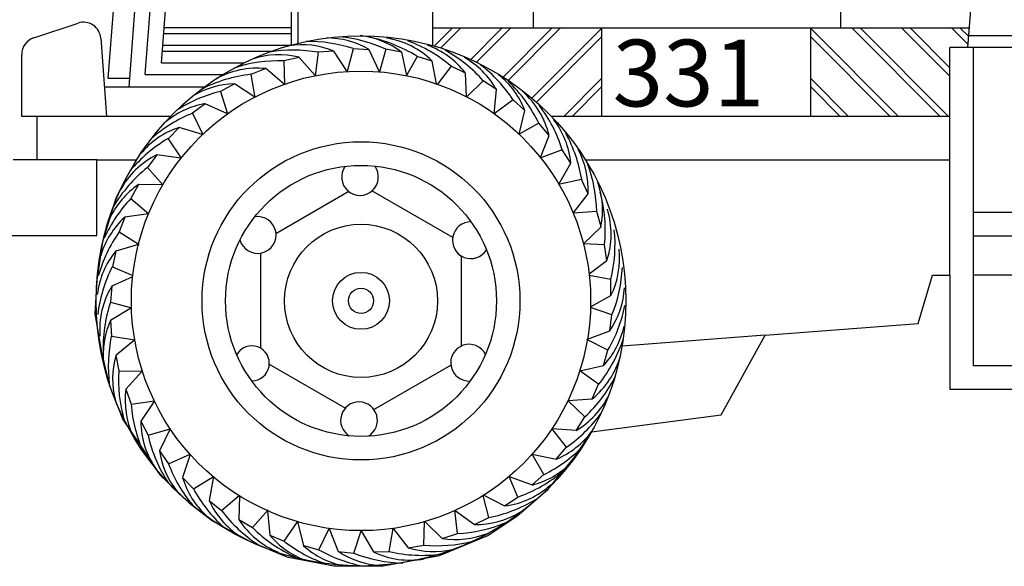
# Model space of a CAD drawing. Units: millimetres. Extents: x 191.11 to 194.99, y 132.14 to 136.04.
# Drawn here: x 191.19 to 191.21, y 133.59 to 133.6 of the extents above; entities that cross this region are included whole.
import ezdxf

# ---------------------------------------------------------------- set-up
doc = ezdxf.new("R2010")
doc.units = ezdxf.units.MM
doc.styles.add('ROMANT', font='romant', dxfattribs={"height": 0.427499})

# ---------------------------------------------------------------- blocks, each defined once
blk = doc.blocks.new('carro15')
for p, q in [((28.4721, -8.4386), (28.5216, -7.8108)), ((27.323, -8.1006), (27.323, -8.4345)), ((27.335, -8.4314), (27.335, -8.1006)), ((27.1029, -8.4646), (27.1295, -8.1225)), ((27.5635, -8.4354), (27.5635, -8.125)), ((27.0476, -8.5058), (27.0759, -8.1401)), ((27.0749, -8.4846), (27.1022, -8.1315)), ((28.2558, -8.1325), (28.2558, -8.406)), ((27.0121, -8.4912), (27.0384, -8.1525)), ((27.7337, -8.166), (27.7337, -8.406)), ((26.8859, -8.4223), (26.961, -8.3972)), ((27.1076, -8.4046), (27.323, -8.4046)), ((28.4747, -8.406), (27.5635, -8.406)), ((27.5962, -8.406), (27.566, -8.4361)), ((27.6103, -8.406), (27.5769, -8.4394)), ((27.681, -8.406), (27.628, -8.459)), ((27.6952, -8.406), (27.6376, -8.4635)), ((27.7659, -8.406), (27.683, -8.4888)), ((27.78, -8.406), (27.6916, -8.4944)), ((27.8507, -8.406), (27.7319, -8.5248)), ((27.8507, -8.5557), (27.8507, -8.406)), ((28.2047, -8.406), (28.2047, -8.5557)), ((28.2048, -8.406), (28.3545, -8.5557)), ((28.2755, -8.406), (28.4252, -8.5557)), ((28.2896, -8.406), (28.4393, -8.5557)), ((28.3603, -8.406), (28.4416, -8.4873)), ((28.3745, -8.406), (28.4416, -8.4731)), ((28.4452, -8.406), (28.4725, -8.4333)), ((28.4593, -8.406), (28.4736, -8.4202)), ((26.9996, -8.4229), (27.0094, -8.5557)), ((27.1068, -8.4146), (27.323, -8.4146)), ((27.8507, -8.4201), (27.7395, -8.5313)), ((28.2047, -8.4201), (28.3403, -8.5557)), ((28.8954, -8.4186), (28.4737, -8.4186)), ((27.1053, -8.4346), (27.3227, -8.4346)), ((28.8954, -8.4386), (28.4416, -8.4386)), ((28.4416, -8.8252), (28.4416, -8.4386)), ((28.4816, -8.9786), (28.4816, -8.4386)), ((26.8654, -8.5557), (26.8654, -8.4507)), ((27.1045, -8.4446), (27.2909, -8.4446)), ((27.1029, -8.4646), (27.2434, -8.4646)), ((27.0487, -8.4912), (27.0121, -8.4912)), ((27.0749, -8.4846), (27.207, -8.4846)), ((27.8507, -8.4908), (27.7859, -8.5557)), ((28.2047, -8.4908), (28.2696, -8.5557)), ((27.1754, -8.5058), (27.0057, -8.5058)), ((27.8507, -8.505), (27.8, -8.5557)), ((28.2047, -8.5049), (28.2555, -8.5557)), ((27.1182, -8.5557), (26.8654, -8.5557)), ((26.891, -8.5557), (26.891, -8.6292)), ((28.4416, -8.5557), (27.765, -8.5557)), ((26.9931, -8.6292), (26.8508, -8.6292)), ((26.9931, -8.7577), (26.9931, -8.6292)), ((26.9931, -8.6292), (27.0606, -8.6292)), ((27.0606, -8.6292), (27.0427, -8.6598)), ((27.8226, -8.6292), (28.4416, -8.6292)), ((27.0427, -8.6598), (27.0255, -8.6941)), ((27.0255, -8.6941), (27.0027, -8.7685)), ((27.421, -8.6832), (27.2972, -8.7547)), ((28.9016, -8.7186), (28.4816, -8.7186)), ((26.8143, -8.7577), (26.9931, -8.7577)), ((28.9016, -8.7586), (28.4816, -8.7586)), ((27.0027, -8.7685), (26.9931, -8.8334)), ((28.3877, -8.9068), (28.4122, -8.8252)), ((28.4122, -8.8252), (28.4416, -8.8252)), ((28.4416, -8.8252), (28.4416, -9.0186)), ((28.6244, -8.8252), (28.4816, -8.8252)), ((26.9931, -8.8334), (26.9893, -8.8907)), ((26.9893, -8.8907), (27.0007, -8.9556)), ((28.1282, -8.9267), (28.3877, -8.9068)), ((28.1282, -8.9267), (27.885, -8.9453)), ((28.0531, -9.062), (28.1282, -8.9267)), ((27.0007, -8.9556), (27.0141, -9.0109)), ((27.2858, -8.9759), (27.4151, -9.0505)), ((28.9016, -8.9786), (28.4816, -8.9786)), ((27.0141, -9.0109), (27.037, -9.0701)), ((28.4416, -9.0186), (28.9416, -9.0186)), ((27.8329, -9.0909), (28.0531, -9.062)), ((27.037, -9.0701), (27.0656, -9.112)), ((27.8055, -9.133), (27.8329, -9.0909)), ((27.0656, -9.112), (27.0999, -9.1636)), ((27.7597, -9.1884), (27.8055, -9.133)), ((27.0999, -9.1636), (27.1495, -9.2113)), ((27.7063, -9.2342), (27.7597, -9.1884)), ((27.1495, -9.2113), (27.1895, -9.2418)), ((27.1895, -9.2418), (27.2525, -9.2762)), ((27.6567, -9.2666), (27.7063, -9.2342)), ((27.2525, -9.2762), (27.3154, -9.3029)), ((27.5747, -9.301), (27.6567, -9.2666)), ((27.3154, -9.3029), (27.3955, -9.3181)), ((27.4794, -9.3181), (27.5747, -9.301)), ((27.3955, -9.3181), (27.4794, -9.3181))]:
    blk.add_line(p, q)
at = {"color": 7}
for p, q in [((27.4284, -8.4406), (27.4181, -8.4793)), ((27.4553, -8.4423), (27.4284, -8.4406)), ((27.4728, -8.4799), (27.4553, -8.4423)), ((27.4837, -8.4417), (27.4728, -8.4799)), ((27.5102, -8.4465), (27.4837, -8.4417)), ((27.3366, -8.4553), (27.3103, -8.4613)), ((27.364, -8.4864), (27.3366, -8.4553)), ((27.3686, -8.4468), (27.364, -8.4866)), ((27.3955, -8.4446), (27.3686, -8.4468)), ((27.4181, -8.4793), (27.3955, -8.4446)), ((27.5102, -8.4465), (27.5188, -8.4863)), ((27.5367, -8.4536), (27.5188, -8.4863)), ((27.5624, -8.4616), (27.5367, -8.4536)), ((27.2799, -8.4745), (27.2547, -8.4842)), ((27.3114, -8.5014), (27.2799, -8.4745)), ((27.3103, -8.4613), (27.3114, -8.5014)), ((27.57, -8.5004), (27.5624, -8.4616)), ((27.5945, -8.4702), (27.5715, -8.5009)), ((27.6188, -8.4819), (27.5945, -8.4702)), ((27.2547, -8.4842), (27.2615, -8.5237)), ((27.6208, -8.5222), (27.6188, -8.4819)), ((27.2266, -8.5002), (27.2029, -8.5131)), ((27.2614, -8.5228), (27.2266, -8.5002)), ((27.6492, -8.4951), (27.6215, -8.5226)), ((27.6715, -8.5101), (27.6492, -8.4951)), ((27.6677, -8.5514), (27.6715, -8.5101)), ((27.2029, -8.5131), (27.2148, -8.5514)), ((27.6999, -8.5275), (27.6677, -8.5514)), ((27.7199, -8.5455), (27.6999, -8.5275)), ((27.1772, -8.534), (27.1556, -8.5501)), ((27.2148, -8.5514), (27.1772, -8.534)), ((27.1556, -8.5501), (27.1728, -8.5863)), ((27.7101, -8.5858), (27.7199, -8.5455)), ((27.133, -8.5743), (27.1139, -8.5934)), ((27.1727, -8.5861), (27.133, -8.5743)), ((27.7435, -8.5673), (27.7101, -8.5858)), ((27.7609, -8.5878), (27.7435, -8.5673)), ((27.1139, -8.5934), (27.1361, -8.6267)), ((27.7464, -8.6253), (27.7609, -8.5878)), ((27.0951, -8.6207), (27.079, -8.6423)), ((27.1357, -8.6267), (27.0951, -8.6207)), ((27.7834, -8.6123), (27.747, -8.6261)), ((27.7977, -8.6351), (27.7834, -8.6123)), ((27.079, -8.6423), (27.1051, -8.6715)), ((27.7777, -8.6707), (27.7977, -8.6351)), ((27.0637, -8.6713), (27.0507, -8.6949)), ((27.1051, -8.6715), (27.0637, -8.6713)), ((27.8163, -8.6625), (27.7772, -8.6712)), ((27.8272, -8.6872), (27.8163, -8.6625)), ((27.0507, -8.6949), (27.0814, -8.7207)), ((27.8021, -8.7197), (27.8272, -8.6872)), ((27.0404, -8.7265), (27.0309, -8.7517)), ((27.0807, -8.7208), (27.0404, -8.7265)), ((27.8419, -8.717), (27.8019, -8.72)), ((27.8492, -8.7429), (27.8419, -8.717)), ((27.8194, -8.7717), (27.8492, -8.7429)), ((27.0309, -8.7517), (27.065, -8.7729)), ((27.0635, -8.7732), (27.025, -8.7843)), ((27.8552, -8.7733), (27.8194, -8.7717)), ((27.8593, -8.7999), (27.8552, -8.7733)), ((27.025, -8.7843), (27.0193, -8.8106)), ((27.0193, -8.8106), (27.054, -8.8258)), ((27.829, -8.823), (27.8593, -8.7999)), ((27.0538, -8.8277), (27.0183, -8.8438)), ((27.8657, -8.8325), (27.8292, -8.8256)), ((27.0183, -8.8438), (27.0164, -8.8707)), ((27.866, -8.8594), (27.8657, -8.8325)), ((27.8315, -8.8786), (27.866, -8.8594)), ((27.0164, -8.8707), (27.0518, -8.8805)), ((27.0518, -8.8805), (27.0163, -8.9019)), ((27.8675, -8.8925), (27.8315, -8.8801)), ((27.864, -8.9192), (27.8675, -8.8925)), ((27.0163, -8.9019), (27.0176, -8.9288)), ((27.0176, -8.9288), (27.0573, -8.9348)), ((27.8262, -8.9336), (27.864, -8.9192)), ((27.0573, -8.9348), (27.0252, -8.9611)), ((27.8609, -8.9523), (27.8252, -8.934)), ((27.0252, -8.9611), (27.0303, -8.9876)), ((27.8536, -8.9782), (27.8609, -8.9523)), ((27.8131, -8.9873), (27.8536, -8.9782)), ((27.0303, -8.9876), (27.0704, -8.9879)), ((27.0702, -8.9879), (27.0423, -9.0185)), ((27.8452, -9.0102), (27.8131, -8.9873)), ((27.8341, -9.0348), (27.8452, -9.0102)), ((27.0423, -9.0185), (27.0511, -9.0439)), ((27.0511, -9.0439), (27.0909, -9.0385)), ((27.0909, -9.0385), (27.0676, -9.0728)), ((27.8217, -9.0656), (27.7928, -9.0378)), ((27.793, -9.0378), (27.8341, -9.0348)), ((27.0676, -9.0728), (27.0799, -9.0967)), ((27.8073, -9.0883), (27.8217, -9.0656)), ((27.0799, -9.0967), (27.1177, -9.0859)), ((27.1177, -9.0859), (27.0993, -9.123)), ((27.7905, -9.1169), (27.7658, -9.0853)), ((27.7659, -9.0854), (27.8073, -9.0883)), ((27.0993, -9.123), (27.1148, -9.145)), ((27.1148, -9.145), (27.1515, -9.1288)), ((27.1514, -9.1291), (27.1385, -9.1682)), ((27.7324, -9.1286), (27.773, -9.1373)), ((27.7523, -9.1634), (27.7324, -9.1286)), ((27.773, -9.1373), (27.7905, -9.1169)), ((27.1385, -9.1682), (27.157, -9.1878)), ((27.157, -9.1878), (27.191, -9.1666)), ((27.1909, -9.1667), (27.1837, -9.2075)), ((27.7078, -9.2015), (27.6932, -9.1666)), ((27.6932, -9.1666), (27.7321, -9.1811)), ((27.7321, -9.1811), (27.7523, -9.1634)), ((27.1837, -9.2075), (27.2048, -9.2242)), ((27.2048, -9.2242), (27.2345, -9.1991)), ((27.2353, -9.1996), (27.2341, -9.2398)), ((27.6588, -9.2363), (27.6491, -9.1988)), ((27.6501, -9.1982), (27.6855, -9.2166)), ((27.6855, -9.2166), (27.7078, -9.2015)), ((27.2574, -9.2533), (27.284, -9.2234)), ((27.2827, -9.2248), (27.2865, -9.266)), ((27.6053, -9.2636), (27.6009, -9.2237)), ((27.6015, -9.2243), (27.6346, -9.2481)), ((27.2341, -9.2398), (27.2574, -9.2533)), ((27.3113, -9.2767), (27.334, -9.2436)), ((27.334, -9.2436), (27.3437, -9.284)), ((27.5484, -9.2831), (27.5497, -9.243)), ((27.55, -9.2432), (27.5796, -9.2717)), ((27.6346, -9.2481), (27.6588, -9.2363)), ((27.3697, -9.2909), (27.3875, -9.255)), ((27.3874, -9.2552), (27.4027, -9.2937)), ((27.4294, -9.2969), (27.4419, -9.2588)), ((27.4419, -9.2588), (27.4626, -9.2947)), ((27.4895, -9.294), (27.4964, -9.2547)), ((27.4964, -9.2547), (27.5218, -9.2875)), ((27.2865, -9.266), (27.3113, -9.2767)), ((27.5796, -9.2717), (27.6053, -9.2636)), ((27.3437, -9.284), (27.3697, -9.2909)), ((27.4027, -9.2937), (27.4294, -9.2969)), ((27.4626, -9.2947), (27.4895, -9.294)), ((27.5218, -9.2875), (27.5484, -9.2831))]:
    blk.add_line(p, q, dxfattribs=at)
for points in [[(27.5973, -8.7612), (27.4602, -8.6821)], [(27.2708, -8.7876), (27.2708, -8.9487)], [(27.6124, -8.945), (27.6124, -8.7927)], [(27.4635, -9.0532), (27.5943, -8.9777)]]:
    blk.add_lwpolyline(points)
for radius in [0.45, 0.39, 0.27, 0.23, 0.13, 0.0483, 0.0213]:
    blk.add_circle((27.4416, -8.8686), radius)
for centre, radius, start, end in [((26.9703, -8.4251), 0.0294, 4.2331, 108.4483), ((26.8954, -8.4507), 0.03, 108.4482, 180), ((27.4399, -8.6584), 0.0312, 144.1468, 36.78), ((27.2661, -8.7568), 0.0312, 195.7391, 99.2735), ((27.6281, -8.7657), 0.0312, 89.2344, 328.5274), ((27.2562, -8.9746), 0.0297, 269.3502, 150.1383), ((27.6252, -8.9735), 0.0312, 26.8914, 273.6121), ((27.4382, -9.0714), 0.0312, 300.5672, 237.5122)]:
    blk.add_arc(centre, radius, start, end)
for centre, radius, start, end in [((27.3828, -8.5654), 0.143, 59.5034, 90.0203), ((27.3812, -8.6629), 0.2438, 65.1466, 84.2533), ((27.4239, -8.5605), 0.143, 52.8885, 83.4054), ((27.4074, -8.6602), 0.2438, 57.961, 78.9392), ((27.4626, -8.5639), 0.143, 45.7028, 81.0805), ((27.3262, -8.6868), 0.2438, 79.9672, 99.4861), ((27.3413, -8.5769), 0.143, 67.709, 99.016), ((27.3521, -8.6721), 0.2438, 71.7615, 90.8682), ((27.437, -8.6563), 0.2438, 49.7553, 69.8112), ((27.5053, -8.5689), 0.143, 37.4972, 69.9366), ((27.4666, -8.6567), 0.2438, 41.5155, 61.0345), ((27.3019, -8.594), 0.143, 75.9488, 108.3882), ((27.5468, -8.58), 0.143, 29.2574, 60.5644), ((27.2653, -8.6167), 0.143, 84.1544, 119.5321), ((27.3027, -8.705), 0.2438, 88.2069, 108.2628), ((27.4961, -8.6613), 0.2438, 33.3099, 52.4166), ((27.282, -8.7264), 0.2438, 96.4126, 117.3908), ((27.5864, -8.5968), 0.143, 21.0518, 51.5687), ((27.2306, -8.6431), 0.143, 91.6049, 122.1219), ((27.5238, -8.6728), 0.2438, 25.6412, 46.6194), ((27.2614, -8.7497), 0.2438, 103.8631, 122.9698), ((27.6219, -8.6209), 0.143, 13.383, 48.7607), ((27.2015, -8.6748), 0.143, 99.8106, 131.1176), ((27.5508, -8.6853), 0.2438, 17.4355, 37.4914), ((27.2472, -8.776), 0.2438, 112.0687, 131.5877), ((27.6554, -8.648), 0.143, 5.1774, 37.6168), ((27.1773, -8.7103), 0.143, 108.0503, 140.4897), ((27.2369, -8.8038), 0.2438, 120.3085, 140.3643), ((27.5757, -8.7015), 0.2438, 9.1958, 28.7147), ((27.1584, -8.7489), 0.143, 116.256, 151.6336), ((27.6845, -8.6795), 0.143, 356.9376, 28.2446), ((27.2308, -8.833), 0.2438, 128.5141, 149.4923), ((27.5981, -8.7212), 0.2438, 0.9901, 20.0968), ((27.1444, -8.7893), 0.143, 124.3624, 154.8793), ((27.7089, -8.7149), 0.143, 348.732, 19.2489), ((27.2279, -8.8624), 0.2438, 136.6205, 155.7272), ((27.6126, -8.7485), 0.2438, 354.1674, 15.1456), ((27.1371, -8.8318), 0.143, 132.568, 163.875), ((27.7234, -8.7555), 0.143, 341.9092, 17.2869), ((27.2302, -8.8921), 0.2438, 144.8261, 164.3451), ((27.6292, -8.7734), 0.2438, 345.9617, 6.0176), ((27.1358, -8.8747), 0.143, 140.8078, 173.2472), ((27.7378, -8.7961), 0.143, 333.7036, 6.143), ((27.2366, -8.9211), 0.2438, 153.0659, 173.1218), ((27.642, -8.8001), 0.2438, 337.7219, 357.2409), ((27.1409, -8.9174), 0.143, 149.0134, 184.3911), ((27.7462, -8.8382), 0.143, 325.4638, 356.7708), ((27.2473, -8.949), 0.2438, 161.2716, 182.2498), ((27.6508, -8.8286), 0.2438, 329.5163, 348.623), ((27.1467, -8.9605), 0.143, 155.7868, 186.3037), ((27.7486, -8.8812), 0.143, 317.2582, 347.7751), ((27.2561, -8.9793), 0.2438, 168.0449, 187.1516), ((27.6555, -8.8571), 0.2438, 321.097, 342.0752), ((27.1626, -9.0006), 0.143, 163.9924, 195.2994), ((27.7445, -8.9234), 0.143, 308.8388, 344.2165), ((27.2736, -9.0035), 0.2438, 176.2505, 195.7695), ((27.6558, -8.887), 0.2438, 312.8914, 332.9472), ((27.184, -9.0378), 0.143, 172.2322, 204.6716), ((27.2942, -9.0248), 0.2438, 184.4903, 204.5462), ((27.7344, -8.9653), 0.143, 300.6332, 333.0726), ((27.6519, -8.9164), 0.2438, 304.6516, 324.1705), ((27.2105, -9.0717), 0.143, 180.4378, 215.8155), ((27.7185, -9.0051), 0.143, 292.3934, 323.7004), ((27.3178, -9.0431), 0.2438, 192.6959, 213.6741), ((27.2408, -9.1026), 0.143, 188.1895, 218.7064), ((27.6438, -8.9451), 0.2438, 296.446, 315.5526), ((27.3432, -9.0598), 0.2438, 200.4476, 219.5543), ((27.697, -9.0425), 0.143, 284.1878, 314.7047), ((27.6268, -8.9716), 0.2438, 289.4071, 310.3853), ((27.2757, -9.1279), 0.143, 196.3951, 227.7021), ((27.3709, -9.0709), 0.2438, 208.6532, 228.1722), ((27.6677, -9.0748), 0.143, 277.149, 312.5267), ((27.3136, -9.1479), 0.143, 204.6349, 237.0743), ((27.6114, -8.9972), 0.2438, 281.2015, 301.2574), ((27.3997, -9.0779), 0.2438, 216.893, 236.9489), ((27.6372, -9.1051), 0.143, 268.9434, 301.3828), ((27.3542, -9.1622), 0.143, 212.8405, 248.2181), ((27.5927, -9.0201), 0.2438, 272.9617, 292.4807), ((27.4295, -9.0807), 0.2438, 225.0986, 246.0768), ((27.6027, -9.1306), 0.143, 260.7036, 292.0106), ((27.3963, -9.1744), 0.143, 219.8573, 250.3743), ((27.461, -9.0843), 0.2438, 232.1155, 251.2221), ((27.5707, -9.0403), 0.2438, 264.7561, 283.8628), ((27.4392, -9.1776), 0.143, 228.0629, 259.3699), ((27.4904, -9.0791), 0.2438, 240.3211, 259.84), ((27.482, -9.1747), 0.143, 236.3027, 268.7421), ((27.5186, -9.0699), 0.2438, 248.5609, 268.6167), ((27.5241, -9.1656), 0.143, 244.5083, 279.886), ((27.5453, -9.0567), 0.2438, 256.7665, 277.7447), ((27.5648, -9.1511), 0.143, 252.498, 283.0149)]:
    blk.add_arc(centre, radius, start, end, dxfattribs=at)
at = {"style": 'ROMANT'}
blk.add_text('331', height=0.11321, dxfattribs=at).set_placement((27.869, -8.5386))
blk = doc.blocks.new('c3')
at = {"xscale": 0.04521140822378415, "yscale": 0.04521140822378415, "zscale": 0.04521140822378415}
blk.add_blockref('carro15', (177.318924, 130.628272), dxfattribs=at)

msp = doc.modelspace()

# ---------------------------------------------------------------- block references
at = {"xscale": 0.3091847951235382, "yscale": 0.3091847951235382, "zscale": 0.3091847951235382}
msp.add_blockref('c3', (135.987314, 93.331265), dxfattribs=at)

doc.saveas('drawing.dxf')
